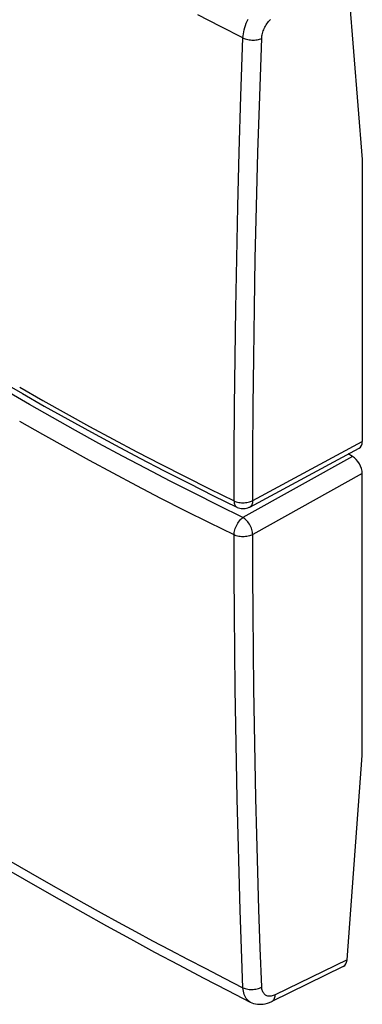
# Model space of a CAD drawing. Units: millimetres. Extents: x -15.7 to 19.7, y -26.2 to 29.3.
# Drawn here: x 7.4 to 19.7, y -26.2 to 9.2 of the extents above; entities that cross this region are included whole.
import ezdxf

# ---------------------------------------------------------------- set-up
doc = ezdxf.new("R2010")
doc.units = ezdxf.units.MM
doc.header["$LTSCALE"] = 16.335
doc.layers.add('ASSI', color=7, linetype='CONTINUOUS')

msp = doc.modelspace()

# ---------------------------------------------------------------- linework, layer by layer
at = {"layer": 'ASSI', "color": 7, "linetype": 'CONTINUOUS'}
for p, q in [((19.142, 10.874), (19.689, 4.143)), ((14.606, 8.917), (13.794, 9.334)), ((15.41, 8.51), (14.606, 8.917)), ((15.452, 8.805), (15.473, 8.881)), ((15.473, 8.881), (15.497, 8.959)), ((15.497, 8.959), (15.525, 9.036)), ((15.525, 9.036), (15.557, 9.113)), ((15.557, 9.113), (15.592, 9.189)), ((16.153, 8.805), (16.173, 8.849)), ((16.173, 8.849), (16.194, 8.893)), ((16.194, 8.893), (16.217, 8.937)), ((16.217, 8.937), (16.243, 8.979)), ((16.243, 8.979), (16.27, 9.02)), ((16.27, 9.02), (16.298, 9.06)), ((16.298, 9.06), (16.328, 9.099)), ((16.328, 9.099), (16.36, 9.136)), ((16.36, 9.136), (16.392, 9.17)), ((15.338, 6.423), (15.41, 8.51)), ((15.41, 8.51), (15.414, 8.581)), ((15.41, 8.51), (15.448, 8.492)), ((15.414, 8.581), (15.423, 8.654)), ((15.423, 8.654), (15.436, 8.729)), ((15.436, 8.729), (15.452, 8.805)), ((15.448, 8.492), (15.49, 8.476)), ((16.005, 8.468), (16.045, 8.483)), ((16.011, 6.416), (16.083, 8.5)), ((16.045, 8.483), (16.083, 8.5)), ((16.083, 8.5), (16.086, 8.541)), ((16.086, 8.541), (16.091, 8.584)), ((16.091, 8.584), (16.098, 8.627)), ((16.098, 8.627), (16.109, 8.671)), ((16.109, 8.671), (16.121, 8.716)), ((16.121, 8.716), (16.136, 8.76)), ((16.136, 8.76), (16.153, 8.805)), ((15.49, 8.476), (15.534, 8.462)), ((15.534, 8.462), (15.58, 8.451)), ((15.58, 8.451), (15.627, 8.443)), ((15.627, 8.443), (15.675, 8.437)), ((15.675, 8.437), (15.724, 8.433)), ((15.724, 8.433), (15.774, 8.432)), ((15.774, 8.432), (15.822, 8.434)), ((15.822, 8.434), (15.87, 8.439)), ((15.87, 8.439), (15.917, 8.446)), ((15.917, 8.446), (15.962, 8.456)), ((15.962, 8.456), (16.005, 8.468)), ((15.277, 4.406), (15.338, 6.423)), ((15.948, 4.403), (16.011, 6.416)), ((-8.402, 4.926), (7.505, -4.258)), ((7.752, -4.645), (-8.155, 4.539)), ((15.226, 2.46), (15.277, 4.406)), ((15.895, 2.459), (15.948, 4.403)), ((19.689, 4.143), (19.689, -5.981)), ((15.185, 0.597), (15.226, 2.46)), ((15.852, 0.597), (15.895, 2.459)), ((15.152, -1.197), (15.185, 0.597)), ((15.819, -1.194), (15.852, 0.597)), ((15.127, -2.961), (15.152, -1.197)), ((15.794, -2.956), (15.819, -1.194)), ((15.108, -4.707), (15.127, -2.961)), ((15.774, -4.7), (15.794, -2.956)), ((7.402, -4.029), (8.229, -4.502)), ((7.505, -4.258), (8.284, -4.704)), ((8.229, -4.502), (9.063, -4.97)), ((8.576, -5.116), (7.752, -4.645)), ((8.284, -4.704), (9.127, -5.177)), ((15.096, -6.422), (15.108, -4.707)), ((15.762, -6.414), (15.774, -4.7)), ((8.229, -5.73), (7.402, -5.257)), ((9.406, -5.582), (8.576, -5.116)), ((9.063, -4.97), (9.903, -5.433)), ((9.127, -5.177), (9.978, -5.647)), ((10.244, -6.043), (9.406, -5.582)), ((9.903, -5.433), (10.751, -5.891)), ((9.978, -5.647), (10.838, -6.111)), ((9.063, -6.197), (8.229, -5.73)), ((10.751, -5.891), (11.605, -6.344)), ((15.757, -8.097), (19.689, -5.981)), ((9.903, -6.66), (9.063, -6.197)), ((11.088, -6.499), (10.244, -6.043)), ((10.838, -6.111), (11.705, -6.571)), ((11.605, -6.344), (12.467, -6.792)), ((15.65, -8.328), (19.581, -6.212)), ((10.751, -7.117), (9.903, -6.66)), ((11.939, -6.949), (11.088, -6.499)), ((11.705, -6.571), (12.58, -7.027)), ((15.091, -8.107), (15.096, -6.422)), ((19.335, -6.512), (15.41, -8.701)), ((15.757, -8.097), (15.762, -6.414)), ((19.335, -6.512), (19.185, -6.425)), ((12.796, -7.395), (11.939, -6.949)), ((12.467, -6.792), (13.335, -7.236)), ((12.58, -7.027), (13.462, -7.477)), ((11.605, -7.57), (10.751, -7.117)), ((13.661, -7.835), (12.796, -7.395)), ((13.335, -7.236), (14.209, -7.674)), ((19.689, -7.124), (15.757, -9.317)), ((19.689, -17.248), (19.689, -7.124)), ((12.467, -8.017), (11.605, -7.57)), ((13.462, -7.477), (14.353, -7.923)), ((14.209, -7.674), (15.091, -8.107)), ((13.335, -8.46), (12.467, -8.017)), ((14.532, -8.271), (13.661, -7.835)), ((14.353, -7.923), (15.194, -8.337)), ((15.091, -8.107), (15.13, -8.125)), ((15.091, -8.107), (15.093, -8.15)), ((15.13, -8.125), (15.171, -8.139)), ((15.681, -8.131), (15.72, -8.115)), ((15.72, -8.115), (15.757, -8.097)), ((15.757, -8.097), (15.755, -8.138)), ((14.209, -8.897), (13.335, -8.46)), ((15.41, -8.701), (14.532, -8.271)), ((15.093, -8.15), (15.098, -8.188)), ((15.098, -8.188), (15.106, -8.222)), ((15.106, -8.222), (15.118, -8.254)), ((15.118, -8.254), (15.133, -8.282)), ((15.133, -8.282), (15.151, -8.305)), ((15.151, -8.305), (15.172, -8.324)), ((15.171, -8.139), (15.215, -8.152)), ((15.172, -8.324), (15.194, -8.337)), ((15.194, -8.337), (15.206, -8.342)), ((15.206, -8.342), (15.251, -8.36)), ((15.215, -8.152), (15.26, -8.162)), ((15.251, -8.36), (15.297, -8.374)), ((15.26, -8.162), (15.307, -8.169)), ((15.297, -8.374), (15.345, -8.383)), ((15.307, -8.169), (15.355, -8.174)), ((15.345, -8.383), (15.393, -8.387)), ((15.355, -8.174), (15.404, -8.175)), ((15.393, -8.387), (15.441, -8.386)), ((15.404, -8.175), (15.452, -8.175)), ((15.441, -8.386), (15.49, -8.381)), ((15.452, -8.175), (15.5, -8.171)), ((15.49, -8.381), (15.538, -8.371)), ((15.5, -8.171), (15.548, -8.165)), ((15.538, -8.371), (15.585, -8.357)), ((15.548, -8.165), (15.594, -8.156)), ((15.585, -8.357), (15.63, -8.338)), ((15.594, -8.156), (15.638, -8.145)), ((15.63, -8.338), (15.65, -8.328)), ((15.638, -8.145), (15.681, -8.131)), ((15.667, -8.317), (15.65, -8.328)), ((15.69, -8.297), (15.667, -8.317)), ((15.71, -8.273), (15.69, -8.297)), ((15.727, -8.245), (15.71, -8.273)), ((15.74, -8.212), (15.727, -8.245)), ((15.749, -8.177), (15.74, -8.212)), ((15.755, -8.138), (15.749, -8.177)), ((15.25, -8.867), (15.28, -8.827)), ((15.28, -8.827), (15.311, -8.79)), ((15.311, -8.79), (15.343, -8.756)), ((15.343, -8.756), (15.376, -8.726)), ((15.376, -8.726), (15.41, -8.701)), ((15.446, -8.725), (15.41, -8.701)), ((15.482, -8.754), (15.446, -8.725)), ((15.517, -8.786), (15.482, -8.754)), ((15.551, -8.822), (15.517, -8.786)), ((15.583, -8.861), (15.551, -8.822)), ((15.091, -9.329), (14.209, -8.897)), ((15.106, -9.193), (15.118, -9.145)), ((15.118, -9.145), (15.133, -9.097)), ((15.133, -9.097), (15.151, -9.048)), ((15.151, -9.048), (15.172, -9.001)), ((15.172, -9.001), (15.196, -8.954)), ((15.196, -8.954), (15.222, -8.909)), ((15.222, -8.909), (15.25, -8.867)), ((15.613, -8.902), (15.583, -8.861)), ((15.641, -8.946), (15.613, -8.902)), ((15.667, -8.992), (15.641, -8.946)), ((15.69, -9.039), (15.667, -8.992)), ((15.71, -9.087), (15.69, -9.039)), ((15.727, -9.135), (15.71, -9.087)), ((15.74, -9.182), (15.727, -9.135)), ((15.749, -9.229), (15.74, -9.182)), ((15.091, -9.329), (15.093, -9.285)), ((15.13, -9.346), (15.091, -9.329)), ((15.095, -10.751), (15.091, -9.329)), ((15.093, -9.285), (15.098, -9.239)), ((15.098, -9.239), (15.106, -9.193)), ((15.171, -9.361), (15.13, -9.346)), ((15.215, -9.373), (15.171, -9.361)), ((15.26, -9.383), (15.215, -9.373)), ((15.307, -9.39), (15.26, -9.383)), ((15.355, -9.395), (15.307, -9.39)), ((15.404, -9.396), (15.355, -9.395)), ((15.452, -9.396), (15.404, -9.396)), ((15.5, -9.392), (15.452, -9.396)), ((15.548, -9.386), (15.5, -9.392)), ((15.594, -9.377), (15.548, -9.386)), ((15.638, -9.365), (15.594, -9.377)), ((15.681, -9.351), (15.638, -9.365)), ((15.72, -9.335), (15.681, -9.351)), ((15.757, -9.317), (15.72, -9.335)), ((15.755, -9.274), (15.749, -9.229)), ((15.757, -9.317), (15.755, -9.274)), ((15.762, -10.737), (15.757, -9.317)), ((15.103, -12.147), (15.095, -10.751)), ((15.77, -12.133), (15.762, -10.737)), ((-8.122, -12.275), (7.788, -21.461)), ((15.116, -13.52), (15.103, -12.147)), ((15.783, -13.504), (15.77, -12.133)), ((-7.875, -12.774), (8.035, -21.96)), ((15.132, -14.86), (15.116, -13.52)), ((15.799, -14.843), (15.783, -13.504)), ((15.82, -16.158), (15.799, -14.843)), ((15.152, -16.176), (15.132, -14.86)), ((15.176, -17.49), (15.152, -16.176)), ((15.844, -17.471), (15.82, -16.158)), ((19.142, -24.579), (19.689, -17.248)), ((15.204, -18.803), (15.176, -17.49)), ((15.872, -18.782), (15.844, -17.471)), ((15.235, -20.113), (15.204, -18.803)), ((15.904, -20.092), (15.872, -18.782)), ((15.271, -21.445), (15.235, -20.113)), ((15.941, -21.422), (15.904, -20.092)), ((7.788, -21.461), (8.43, -21.83)), ((15.312, -22.804), (15.271, -21.445)), ((15.984, -22.78), (15.941, -21.422)), ((8.43, -21.83), (9.066, -22.191)), ((8.035, -21.96), (8.817, -22.409)), ((9.066, -22.191), (9.697, -22.545)), ((8.817, -22.409), (9.663, -22.887)), ((9.697, -22.545), (10.318, -22.89)), ((9.663, -22.887), (10.516, -23.362)), ((10.318, -22.89), (10.932, -23.227)), ((15.359, -24.183), (15.312, -22.804)), ((16.031, -24.158), (15.984, -22.78)), ((10.932, -23.227), (11.549, -23.563)), ((10.516, -23.362), (11.374, -23.834)), ((11.549, -23.563), (12.168, -23.895)), ((11.374, -23.834), (12.239, -24.302)), ((12.168, -23.895), (12.789, -24.225)), ((12.239, -24.302), (13.11, -24.767)), ((12.789, -24.225), (13.422, -24.559)), ((15.41, -25.582), (15.359, -24.183)), ((16.083, -25.557), (16.031, -24.158)), ((13.422, -24.559), (14.072, -24.897)), ((19.142, -24.579), (16.566, -25.838)), ((13.11, -24.767), (13.987, -25.229)), ((14.072, -24.897), (14.734, -25.238)), ((19.005, -24.824), (16.441, -26.078)), ((13.987, -25.229), (14.87, -25.687)), ((14.734, -25.238), (15.41, -25.582)), ((14.87, -25.687), (15.672, -26.097)), ((15.41, -25.582), (15.448, -25.599)), ((15.414, -25.648), (15.41, -25.582)), ((15.423, -25.71), (15.414, -25.648)), ((15.436, -25.77), (15.423, -25.71)), ((15.452, -25.826), (15.436, -25.77)), ((15.448, -25.599), (15.49, -25.614)), ((15.49, -25.614), (15.534, -25.626)), ((15.534, -25.626), (15.58, -25.636)), ((15.58, -25.636), (15.627, -25.643)), ((15.627, -25.643), (15.675, -25.647)), ((15.675, -25.647), (15.724, -25.648)), ((15.724, -25.648), (15.774, -25.646)), ((15.774, -25.646), (15.822, -25.641)), ((15.822, -25.641), (15.87, -25.634)), ((15.87, -25.634), (15.917, -25.623)), ((15.917, -25.623), (15.962, -25.61)), ((15.962, -25.61), (16.005, -25.595)), ((16.005, -25.595), (16.045, -25.577)), ((16.045, -25.577), (16.083, -25.557)), ((16.086, -25.595), (16.083, -25.557)), ((16.091, -25.632), (16.086, -25.595)), ((16.098, -25.666), (16.091, -25.632)), ((16.109, -25.699), (16.098, -25.666)), ((16.121, -25.73), (16.109, -25.699)), ((16.136, -25.758), (16.121, -25.73)), ((16.153, -25.784), (16.136, -25.758)), ((16.173, -25.808), (16.153, -25.784)), ((15.473, -25.878), (15.452, -25.826)), ((15.497, -25.926), (15.473, -25.878)), ((15.525, -25.97), (15.497, -25.926)), ((15.557, -26.009), (15.525, -25.97)), ((15.592, -26.043), (15.557, -26.009)), ((15.631, -26.073), (15.592, -26.043)), ((15.672, -26.097), (15.631, -26.073)), ((15.672, -26.097), (15.728, -26.123)), ((15.728, -26.123), (15.792, -26.145)), ((15.792, -26.145), (15.857, -26.162)), ((16.194, -25.828), (16.173, -25.808)), ((16.217, -25.846), (16.194, -25.828)), ((16.21, -26.159), (16.284, -26.14)), ((16.243, -25.861), (16.217, -25.846)), ((16.27, -25.872), (16.243, -25.861)), ((16.298, -25.881), (16.27, -25.872)), ((16.284, -26.14), (16.359, -26.114)), ((16.328, -25.887), (16.298, -25.881)), ((16.36, -25.889), (16.328, -25.887)), ((16.359, -26.114), (16.441, -26.078)), ((16.392, -25.888), (16.36, -25.889)), ((16.426, -25.884), (16.392, -25.888)), ((16.46, -25.877), (16.426, -25.884)), ((16.441, -26.078), (16.465, -26.064)), ((16.495, -25.868), (16.46, -25.877)), ((16.465, -26.064), (16.489, -26.044)), ((16.489, -26.044), (16.51, -26.019)), ((16.53, -25.854), (16.495, -25.868)), ((16.51, -26.019), (16.528, -25.99)), ((16.528, -25.99), (16.543, -25.957)), ((16.566, -25.838), (16.53, -25.854)), ((16.543, -25.957), (16.554, -25.921)), ((16.554, -25.921), (16.562, -25.881)), ((16.562, -25.881), (16.566, -25.838)), ((15.857, -26.162), (15.925, -26.174)), ((15.925, -26.174), (15.994, -26.179)), ((15.994, -26.179), (16.065, -26.179)), ((16.065, -26.179), (16.137, -26.172)), ((16.137, -26.172), (16.21, -26.159))]:
    msp.add_line(p, q, dxfattribs=at)
for centre, major_axis, ratio, start_param, end_param in [((19.335, -5.777), (-0.25, 0.433), 0.5772, -3.159044, -2.356662), ((19.335, -6.92), (-0.25, 0.433), 0.577463, -2.356433, -0.785866), ((18.788, -24.374), (-0.215, 0.451), 0.62601, -3.134976, -2.310058)]:
    msp.add_ellipse(centre, major_axis=major_axis, ratio=ratio, start_param=start_param, end_param=end_param, dxfattribs=at)

doc.saveas('drawing.dxf')
